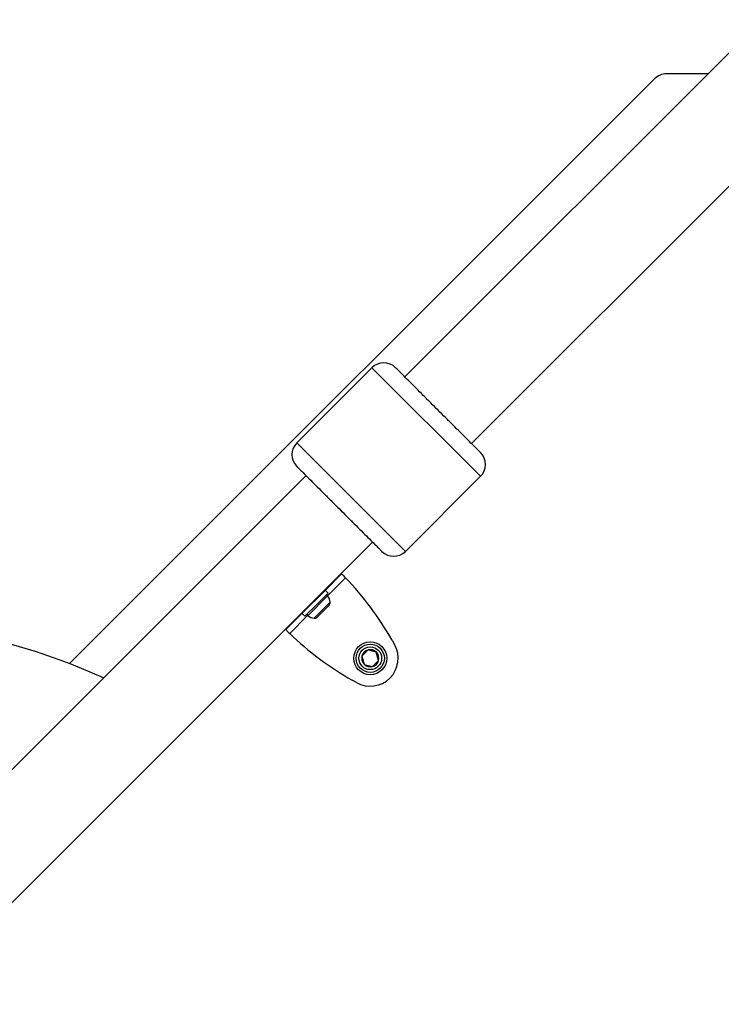
# Model space of a CAD drawing. Units: millimetres. Extents: x 4500 to 19880, y 334 to 25081.
# Drawn here: x 8435 to 8686, y 17817 to 18170 of the extents above; entities that cross this region are included whole.
import ezdxf

# ---------------------------------------------------------------- set-up
doc = ezdxf.new("R2010")
doc.units = ezdxf.units.MM

msp = doc.modelspace()

# ---------------------------------------------------------------- linework, layer by layer
at = {"linetype": 'Continuous', "lineweight": 25}
for p, q in [((8700.74, 18169.61), (8572.81, 18041.68)), ((8681.34, 18150.2), (8666.44, 18150.2)), ((8452.76, 17939.01), (8662.2, 18148.45)), ((8596.64, 18017.85), (8691, 18112.2)), ((8561.04, 18044.97), (8534.17, 18018.1)), ((8599.93, 18006.08), (8561.04, 18044.97)), ((8534.17, 18018.1), (8573.06, 17979.21)), ((8537.45, 18006.32), (8099.05, 17567.92)), ((8573.06, 17979.21), (8599.93, 18006.08)), ((8122.88, 17544.09), (8561.28, 17982.49)), ((8551.58, 17969.75), (8545.16, 17963.33)), ((8547.32, 17968.32), (8550.17, 17971.16)), ((8550.06, 17971.27), (8550.17, 17971.16)), ((8533.36, 17954.36), (8546.99, 17967.99)), ((8546.99, 17967.99), (8546.89, 17968.1)), ((8546.99, 17967.99), (8547.32, 17968.32)), ((8547.32, 17968.32), (8547.22, 17968.42)), ((8538.05, 17956.17), (8545.18, 17963.31)), ((8541.24, 17960.11), (8545.41, 17964.29)), ((8545.41, 17964.29), (8544.35, 17965.35)), ((8537.07, 17955.94), (8541.24, 17960.11)), ((8540.34, 17955.26), (8546.09, 17961.01)), ((8544.66, 17958.87), (8545.75, 17959.95)), ((8538.02, 17956.19), (8531.6, 17949.77)), ((8536.01, 17957), (8537.07, 17955.94)), ((8541.4, 17955.61), (8542.48, 17956.69)), ((8542.48, 17956.69), (8544.66, 17958.87)), ((8530.19, 17951.18), (8533.03, 17954.03)), ((8533.03, 17954.03), (8532.93, 17954.14)), ((8533.03, 17954.03), (8533.36, 17954.36)), ((8533.36, 17954.36), (8533.25, 17954.46)), ((8530.19, 17951.18), (8530.08, 17951.29)), ((8568.26, 17947.38), (8569.12, 17945.86)), ((8559.64, 17943.89), (8557.47, 17941.71)), ((8557.47, 17941.71), (8558.26, 17938.74)), ((8562.61, 17943.09), (8559.64, 17943.89)), ((8563.41, 17940.12), (8562.61, 17943.09)), ((8558.26, 17938.74), (8561.23, 17937.95)), ((8561.23, 17937.95), (8563.41, 17940.12)), ((8555.49, 17932.23), (8553.97, 17933.09))]:
    msp.add_line(p, q, dxfattribs=at)
for radius in [5.9, 5.05, 5.04, 4.06]:
    msp.add_circle((8560.44, 17940.92), radius, dxfattribs=at)
for centre, radius, start, end in [((8666.44, 18144.2), 6, 90, 135), ((8565.28, 18040.72), 6, 45, 135), ((8538.41, 18013.85), 6, 135, 225), ((8595.68, 18010.32), 6, 315, 45), ((8568.81, 17983.45), 6, 225, 315), ((8470.03, 17891.53), 113, 29.6184, 43.8052), ((8544.81, 17963.01), 0.471, 38.0719, 135), ((8541.73, 17960.6), 4.38, 5.2626, 38.0719), ((8544.7, 17960.88), 1.39, 318.4161, 5.2626), ((8538.34, 17956.54), 0.471, 135, 231.9281), ((8540.75, 17959.62), 4.38, 231.9281, 264.7374), ((8540.47, 17956.65), 1.39, 264.7374, 311.5839), ((8372.91, 17732.46), 221.45, 65.4306, 204.5694), ((8609.82, 18031.32), 113, 226.1948, 240.3816), ((8560.43, 17940.92), 10, 240.3816, 29.6184), ((8560.44, 17940.92), 3.07, 165, 225), ((8560.44, 17940.92), 3.07, 105, 165), ((8560.44, 17940.92), 3.08, 45, 105), ((8560.44, 17940.92), 3.08, 345, 45), ((8560.44, 17940.92), 3.07, 225, 285), ((8560.44, 17940.92), 3.08, 285, 345)]:
    msp.add_arc(centre, radius, start, end, dxfattribs=at)
for points in [[(8599.87, 18014.62), (8599.88, 18014.61), (8599.91, 18014.58), (8599.44, 18015.05), (8598.48, 18016), (8596.99, 18017.5), (8595.02, 18019.46), (8592.68, 18021.81), (8590.09, 18024.4), (8587.41, 18027.08), (8584.72, 18029.76), (8582.04, 18032.45), (8579.36, 18035.13), (8576.77, 18037.72), (8574.43, 18040.06), (8572.46, 18042.03), (8570.97, 18043.52), (8570.01, 18044.48), (8569.54, 18044.94), (8569.57, 18044.92), (8569.58, 18044.91)], [(8534.22, 18009.55), (8534.21, 18009.56), (8534.19, 18009.59), (8534.66, 18009.12), (8535.61, 18008.17), (8537.11, 18006.67), (8539.07, 18004.71), (8541.42, 18002.36), (8544, 17999.77), (8546.68, 17997.09), (8549.37, 17994.41), (8552.05, 17991.72), (8554.73, 17989.04), (8557.32, 17986.45), (8559.67, 17984.11), (8561.63, 17982.14), (8563.13, 17980.65), (8564.08, 17979.69), (8564.55, 17979.23), (8564.52, 17979.25), (8564.52, 17979.26)]]:
    msp.add_open_spline(points, degree=3, knots=[0, 0, 0, 0, 0.029791, 0.085041, 0.143207, 0.203492, 0.264896, 0.326299, 0.386584, 0.44475, 0.5, 0.55525, 0.613416, 0.673701, 0.735104, 0.796508, 0.856793, 0.914959, 0.970209, 1, 1, 1, 1], dxfattribs=at)
for points in [[(8551.58, 17969.75), (8551.4, 17969.93), (8551.02, 17970.3), (8550.56, 17970.77), (8550.23, 17971.1), (8550.19, 17971.14), (8550.17, 17971.16)], [(8530.19, 17951.18), (8530.21, 17951.16), (8530.25, 17951.12), (8530.58, 17950.79), (8531.05, 17950.33), (8531.42, 17949.96), (8531.6, 17949.77)]]:
    msp.add_open_spline(points, degree=3, dxfattribs=at)

doc.saveas('drawing.dxf')
